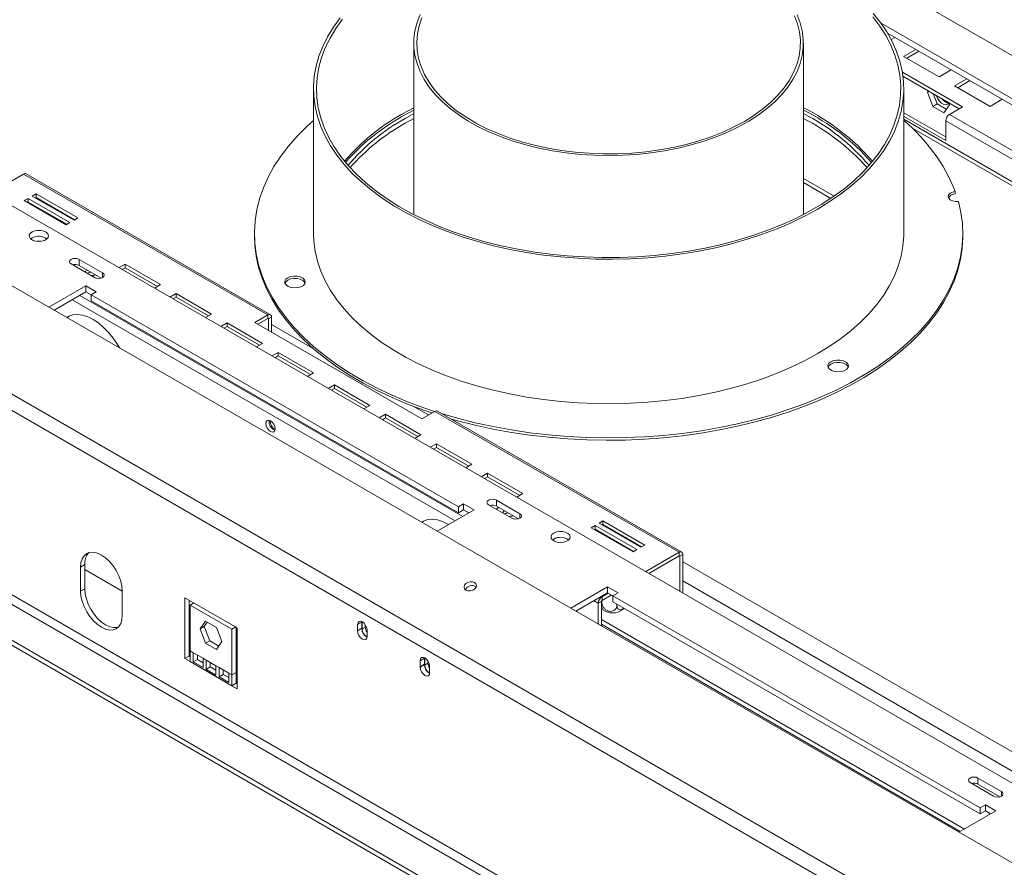
# Model space of a CAD drawing. Units: millimetres. Extents: x 123 to 5341, y 77 to 4137.
# Drawn here: x 4069 to 4486, y 1164 to 1523 of the extents above; entities that cross this region are included whole.
import ezdxf

# ---------------------------------------------------------------- set-up
doc = ezdxf.new("R2010")
doc.units = ezdxf.units.MM
doc.header["$LTSCALE"] = 20

msp = doc.modelspace()

# ---------------------------------------------------------------- linework, layer by layer
at = {"color": 7, "linetype": 'Continuous', "lineweight": 15}
for p, q in [((4928.7849336, 911.8404918), (3345.5374952, 1825.8297832)), ((4900.0431306, 882.4729772), (3311.4923913, 1799.523799)), ((4897.4226602, 877.0166226), (3308.871921, 1794.0674444)), ((3596.0633401, 1715.0514454), (4788.7757033, 1026.5132541)), ((4863.2870804, 814.5939564), (3339.4719669, 1694.2736969)), ((4850.0288282, 806.9401304), (3326.2137148, 1686.6198708)), ((4850.0288282, 804.8987783), (3326.2137148, 1684.5785188)), ((4381.5705857, 1569.781827), (4537.1340775, 1479.9769347)), ((5039.7986106, 1171.425694), (4433.2850572, 1521.5585156)), ((5039.7986106, 1168.8740039), (4436.0160263, 1517.4302706)), ((4437.5767983, 1514.6553585), (4439.1998171, 1515.5923073)), ((4235.4309754, 1513.1548767), (4235.4309754, 1440.5142816)), ((4400.4309754, 1440.5142816), (4400.4309754, 1513.1548767)), ((4448.0386518, 1510.4897566), (4442.8679048, 1507.5047479)), ((4449.3646926, 1509.7242496), (4444.1939455, 1506.7392409)), ((4442.8679048, 1507.5047479), (4457.8939239, 1498.8304117)), ((4457.8939239, 1498.8304117), (4463.0646709, 1501.8154204)), ((4467.7492246, 1486.1505732), (4442.3309052, 1500.8242567)), ((4442.5822945, 1499.1481187), (4466.4231839, 1485.3850662)), ((4469.6327357, 1498.0237574), (4464.4619886, 1495.0387486)), ((4470.9587764, 1497.2582504), (4465.7880293, 1494.2732416)), ((4192.9309754, 1493.7620324), (4192.9309754, 1432.5214715)), ((4442.9309754, 1432.5214715), (4442.9309754, 1493.7620324)), ((4453.3513522, 1492.931274), (4452.9407404, 1492.3470469)), ((4464.4619886, 1495.0387486), (4479.4880077, 1486.3644124)), ((4452.9407404, 1492.3470469), (4453.6520566, 1492.7576811)), ((4452.9407404, 1492.3470469), (4455.2626525, 1486.3625597)), ((4455.3183503, 1491.7957502), (4457.0304195, 1487.3830699)), ((4479.4880077, 1486.3644124), (4484.6587548, 1489.3494212)), ((4235.4309754, 1485.7692224), (4230.4265112, 1483.0367235)), ((4235.4309754, 1484.7485464), (4230.4265112, 1482.0160474)), ((4455.2626525, 1486.3625597), (4457.0304195, 1487.3830699)), ((4455.2626525, 1486.3625597), (4459.9064768, 1483.681737)), ((4457.0304195, 1487.3830699), (4460.9269317, 1485.1336612)), ((4459.9064768, 1483.681737), (4462.228389, 1486.9854015)), ((4462.228389, 1486.9854015), (4461.8177771, 1488.043711)), ((4462.2691471, 1482.9869918), (4467.7492246, 1486.1505732)), ((4235.4309754, 1483.2872862), (4231.7523364, 1481.2506648)), ((4235.4309754, 1481.2459342), (4231.7523364, 1479.2093128)), ((4442.9309754, 1483.6377675), (4460.6781568, 1473.3925377)), ((4442.9309754, 1482.1070023), (4460.6781568, 1471.8617725)), ((5201.0687536, 1043.2767917), (4442.9309754, 1480.9404152)), ((4565.727708, 1423.2616358), (4462.2691471, 1482.9869918)), ((4564.1367177, 1420.5059599), (4460.6781568, 1480.2313158)), ((4460.6781568, 1471.8617725), (4460.6781568, 1480.2313158)), ((4070.1342427, 1457.7038531), (4055.992495, 1449.5399959)), ((4070.1342427, 1457.7038531), (4173.5928037, 1397.9784971)), ((4174.7177122, 1398.0898902), (4071.2591513, 1457.8152462)), ((4400.4309754, 1454.1210905), (4412.0779049, 1447.3974612)), ((4072.0768455, 1447.3661383), (4070.4858552, 1446.4476792)), ((4089.754515, 1437.1610369), (4072.0768455, 1447.3661383)), ((4072.0768455, 1445.8351243), (4072.0768455, 1447.3661383)), ((4075.4356027, 1449.3051076), (4073.8446124, 1448.3866484)), ((4073.8446124, 1448.3866484), (4091.5222819, 1438.181547)), ((4075.4356027, 1447.7740935), (4075.1706531, 1447.6211414)), ((4093.1132722, 1439.1000062), (4075.4356027, 1449.3051076)), ((4075.4356027, 1447.7740935), (4075.4356027, 1449.3051076)), ((4091.7872315, 1438.3344992), (4075.4356027, 1447.7740935)), ((4464.7421105, 1450.2817784), (4464.7421105, 1449.2611024)), ((4070.4858552, 1446.4476792), (4088.1635247, 1436.2425778)), ((4072.0768455, 1445.8351243), (4071.8118959, 1445.6821722)), ((4088.4284743, 1436.3955299), (4072.0768455, 1445.8351243)), ((4091.5222819, 1438.181547), (4093.1132722, 1439.1000062)), ((4088.1635247, 1436.2425778), (4089.754515, 1437.1610369)), ((4073.758165, 1430.609342), (4073.2220466, 1430.2268581)), ((4167.9309754, 1432.5214715), (4167.9309754, 1431.5007955)), ((4467.9309754, 1431.5007955), (4467.9309754, 1432.5214715)), ((4090.3309802, 1419.6119002), (4100.2272535, 1413.8989032)), ((4103.5892323, 1415.8397322), (4093.692959, 1421.5527292)), ((4093.692959, 1419.0010392), (4093.692959, 1421.5527292)), ((4102.9747212, 1413.6427919), (4093.692959, 1419.0010392)), ((4113.1857754, 1419.533075), (4110.578707, 1418.0280464)), ((4113.1857754, 1418.0020609), (4111.9047477, 1417.2625394)), ((4128.2117945, 1410.8587388), (4113.1857754, 1419.533075)), ((4113.1857754, 1418.0020609), (4113.1857754, 1419.533075)), ((4126.8857538, 1410.0932318), (4113.1857754, 1418.0020609)), ((4096.5181645, 1410.3271177), (4080.9026867, 1401.3124942)), ((4100.9375819, 1407.7758423), (4096.5181645, 1410.3271177)), ((4096.5181645, 1407.7754277), (4096.5181645, 1410.3271177)), ((4125.6047261, 1409.3537103), (4128.2117945, 1410.8587388)), ((4096.5181645, 1407.7754277), (4083.1127546, 1400.0366492)), ((4098.7278732, 1406.49979), (4096.5181645, 1407.7754277)), ((4098.7278732, 1406.5002047), (4100.9375819, 1407.7758423)), ((4254.2913651, 1316.6953124), (4098.7278732, 1406.5002047)), ((4098.7278732, 1403.9485146), (4098.7278732, 1406.5002047)), ((4134.7798592, 1407.0670757), (4132.1727909, 1405.5620472)), ((4134.7798592, 1405.5360617), (4133.4988316, 1404.7965402)), ((4149.8058783, 1398.3927395), (4134.7798592, 1407.0670757)), ((4134.7798592, 1405.5360617), (4134.7798592, 1407.0670757)), ((4148.4798376, 1397.6272325), (4134.7798592, 1405.5360617)), ((4254.2913651, 1314.1436223), (4098.7278732, 1403.9485146)), ((4147.19881, 1396.887711), (4149.8058783, 1398.3927395)), ((4173.5928037, 1397.9784971), (4168.1127261, 1394.8149157)), ((4173.5928037, 1396.4474831), (4173.5928037, 1397.9784971)), ((4175.1837939, 1397.0597394), (4173.8579687, 1396.2943568)), ((4175.1837939, 1390.7328751), (4175.1837939, 1397.0597394)), ((4156.373943, 1394.6010765), (4153.7668747, 1393.0960479)), ((4156.373943, 1393.0700624), (4155.0929154, 1392.3305409)), ((4171.3999621, 1385.9267403), (4156.373943, 1394.6010765)), ((4156.373943, 1393.0700624), (4156.373943, 1394.6010765)), ((4170.0739214, 1385.1612333), (4156.373943, 1393.0700624)), ((4168.1127261, 1394.8149157), (4238.8234042, 1353.9945101)), ((4169.4387668, 1394.0494087), (4173.5928037, 1396.4474831)), ((4173.8579687, 1391.4982577), (4173.8579687, 1396.2943568)), ((4168.7928938, 1384.4217118), (4171.3999621, 1385.9267403)), ((4177.9680269, 1382.1350772), (4175.3609585, 1380.6300487)), ((4177.9680269, 1380.6040632), (4176.6869992, 1379.8645417)), ((4192.994046, 1373.460741), (4177.9680269, 1382.1350772)), ((4177.9680269, 1380.6040632), (4177.9680269, 1382.1350772)), ((4191.6680053, 1372.695234), (4177.9680269, 1380.6040632)), ((4190.3869776, 1371.9557125), (4192.994046, 1373.460741)), ((4201.8328807, 1368.3581903), (4199.2258124, 1366.8531618)), ((4216.8588998, 1359.6838541), (4201.8328807, 1368.3581903)), ((4201.8328807, 1366.8271763), (4201.8328807, 1368.3581903)), ((4201.8328807, 1366.8271763), (4200.5518531, 1366.0876548)), ((4215.5328591, 1358.9183471), (4201.8328807, 1366.8271763)), ((4214.2518315, 1358.1788256), (4216.8588998, 1359.6838541)), ((4223.4269646, 1355.8921911), (4220.8198962, 1354.3871626)), ((4238.4529837, 1347.2178549), (4223.4269646, 1355.8921911)), ((4223.4269646, 1354.3611771), (4223.4269646, 1355.8921911)), ((4238.8234042, 1353.9945101), (4244.3034818, 1357.1580915)), ((4244.3034818, 1357.1580915), (4347.7620427, 1297.4327356)), ((4348.8869513, 1297.5441287), (4245.4283904, 1357.2694847)), ((4223.4269646, 1354.3611771), (4222.1459369, 1353.6216555)), ((4237.126943, 1346.4523479), (4223.4269646, 1354.3611771)), ((4235.8459153, 1345.7128264), (4238.4529837, 1347.2178549)), ((4245.0210484, 1343.4261918), (4242.4139801, 1341.9211633)), ((4260.0470675, 1334.7518556), (4245.0210484, 1343.4261918)), ((4245.0210484, 1341.8951778), (4245.0210484, 1343.4261918)), ((4245.0210484, 1341.8951778), (4243.7400208, 1341.1556563)), ((4258.7210268, 1333.9863486), (4245.0210484, 1341.8951778)), ((4257.4399992, 1333.2468271), (4260.0470675, 1334.7518556)), ((4266.6151322, 1330.9601926), (4264.0080639, 1329.455164)), ((4281.6411513, 1322.2858564), (4266.6151322, 1330.9601926)), ((4266.6151322, 1329.4291786), (4266.6151322, 1330.9601926)), ((4266.6151322, 1329.4291786), (4265.3341046, 1328.689657)), ((4280.3151106, 1321.5203494), (4266.6151322, 1329.4291786)), ((4279.034083, 1320.7808279), (4281.6411513, 1322.2858564)), ((4256.5010738, 1317.97095), (4254.2913651, 1316.6953124)), ((4260.9204911, 1315.4196747), (4256.5010738, 1317.97095)), ((4256.5010738, 1315.41926), (4256.5010738, 1317.97095)), ((4280.3659276, 1313.7887182), (4270.4696543, 1319.5017152)), ((4270.4696543, 1316.9500252), (4270.4696543, 1319.5017152)), ((4245.3050133, 1306.4050512), (4260.9204911, 1315.4196747)), ((4254.2913651, 1316.6953124), (4254.2913651, 1314.1436223)), ((4256.5010738, 1315.41926), (4254.2913651, 1314.1436223)), ((4258.7104233, 1314.1438297), (4256.5010738, 1315.41926)), ((4267.1076755, 1317.5608862), (4277.0039488, 1311.8478892)), ((4270.2820258, 1315.7283728), (4271.4339367, 1316.3933568)), ((4279.7514165, 1311.5917779), (4270.4696543, 1316.9500252)), ((4315.5357429, 1310.6982469), (4313.9447526, 1309.7797878)), ((4313.9447526, 1309.7797878), (4331.6224222, 1299.5746864)), ((4333.2134124, 1300.4931456), (4315.5357429, 1310.6982469)), ((4315.5357429, 1309.1672329), (4315.5357429, 1310.6982469)), ((4312.1769857, 1308.7592777), (4310.5859954, 1307.8408186)), ((4310.5859954, 1307.8408186), (4328.2636649, 1297.6357172)), ((4312.1769857, 1307.2282637), (4311.9120361, 1307.0753115)), ((4329.8546552, 1298.5541763), (4312.1769857, 1308.7592777)), ((4312.1769857, 1307.2282637), (4312.1769857, 1308.7592777)), ((4328.5286145, 1297.7886693), (4312.1769857, 1307.2282637)), ((4315.5357429, 1309.1672329), (4315.2707933, 1309.0142808)), ((4331.8873717, 1299.7276385), (4315.5357429, 1309.1672329)), ((4294.7290341, 1303.0455746), (4294.1929157, 1302.6630906)), ((4328.2636649, 1297.6357172), (4329.8546552, 1298.5541763)), ((4331.6224222, 1299.5746864), (4333.2134124, 1300.4931456)), ((4333.620295, 1289.2688784), (4347.7620427, 1297.4327356)), ((4347.7620427, 1295.9017216), (4347.7620427, 1297.4327356)), ((4334.9463357, 1288.5033714), (4347.7620427, 1295.9017216)), ((4348.0272077, 1295.7485953), (4349.353033, 1296.5139779)), ((4348.0272077, 1295.7485953), (4348.0272077, 1280.9519447)), ((4349.353033, 1296.5139779), (4349.353033, 1280.1865621)), ((4096.0762228, 1292.1976781), (4094.3084558, 1291.1771679)), ((4094.3084558, 1280.9704078), (4094.3084558, 1291.1771679)), ((4096.0762228, 1281.9909179), (4096.0762228, 1292.1976781)), ((4111.9861254, 1280.9667585), (4096.0762228, 1290.1513498)), ((4096.0762228, 1281.9909179), (4094.3084558, 1280.9704078)), ((4111.9861254, 1270.7653064), (4111.9861254, 1280.9720665)), ((4317.4890336, 1282.7633502), (4301.8735558, 1273.7487268)), ((4317.4890336, 1280.2116602), (4304.0836237, 1272.4728817)), ((4321.908451, 1280.2120749), (4317.4890336, 1282.7633502)), ((4317.4890336, 1280.2116602), (4317.4890336, 1282.7633502)), ((4319.6987423, 1278.9360225), (4317.4890336, 1280.2116602)), ((4319.6987423, 1278.9364372), (4321.908451, 1280.2120749)), ((4160.5997166, 1265.4419391), (4138.5026296, 1278.1983159)), ((4138.5026296, 1278.1983159), (4138.5026296, 1252.3956262)), ((4140.2703966, 1277.1778058), (4140.2703966, 1253.4161364)), ((4140.7123383, 1275.0693379), (4142.317552, 1275.9960081)), ((4314.8815774, 1276.6140302), (4313.5557522, 1275.8486476)), ((4314.8815774, 1266.2393558), (4314.8815774, 1276.6140302)), ((4315.1076596, 1277.0474032), (4315.1076596, 1275.9173161)), ((4315.1467424, 1278.6043235), (4317.7100332, 1280.0840798)), ((4315.1467424, 1277.0733095), (4319.036074, 1279.3185728)), ((4315.1467424, 1278.6043235), (4315.1467424, 1277.0733095)), ((4475.2622342, 1189.1315449), (4319.6987423, 1278.9364372)), ((4319.6987423, 1276.3847472), (4319.6987423, 1278.9364372)), ((4475.2622342, 1186.5798549), (4319.6987423, 1276.3847472)), ((4140.7123383, 1275.0693379), (4140.7123383, 1255.6764937)), ((4158.3900079, 1264.8642365), (4140.7123383, 1275.0693379)), ((4313.5557522, 1267.0047384), (4313.5557522, 1275.8486476)), ((4321.4700333, 1275.3622026), (4321.4700333, 1274.9774873)), ((4144.9073488, 1264.941506), (4147.229261, 1268.2451706)), ((4146.6751158, 1265.9620162), (4147.976573, 1267.8137565)), ((4147.229261, 1268.2451706), (4151.8730853, 1265.5643478)), ((4213.4117543, 1267.8400482), (4211.6439873, 1266.819538)), ((4213.4228895, 1268.0763016), (4213.4117543, 1267.8400482)), ((4213.4117543, 1267.8400482), (4213.4117543, 1265.2883581)), ((4213.5977113, 1267.9878423), (4213.5443368, 1267.5083409)), ((4468.6310249, 1180.2008786), (4314.8815774, 1268.9585454)), ((4140.7123383, 1264.3834688), (4140.2703966, 1264.6385963)), ((4144.9073488, 1264.941506), (4146.6751158, 1265.9620162)), ((4147.229261, 1258.9570188), (4144.9073488, 1264.941506)), ((4148.9970279, 1259.977529), (4146.6751158, 1265.9620162)), ((4151.8730853, 1265.5643478), (4154.1949974, 1259.5798606)), ((4158.3900079, 1264.8642365), (4159.9952216, 1265.7909067)), ((4158.3900079, 1245.4713923), (4158.3900079, 1264.8642365)), ((4160.1577748, 1246.4919024), (4160.1577748, 1265.6970667)), ((4160.5997166, 1239.6392495), (4160.5997166, 1265.4419391)), ((4211.6439873, 1266.819538), (4211.6439873, 1264.267848)), ((4213.4117543, 1265.2883581), (4211.6439873, 1264.267848)), ((4213.4148257, 1265.1590005), (4211.6470587, 1264.1384904)), ((4213.5443368, 1267.5083409), (4213.5443368, 1264.9566509)), ((4214.870162, 1265.7220335), (4213.5443368, 1264.9566509)), ((4214.870162, 1266.7549171), (4214.870162, 1265.7220335)), ((4215.621463, 1261.9717002), (4215.621463, 1264.5233902)), ((4314.8815774, 1266.9175251), (4466.863258, 1179.1803684)), ((4147.229261, 1258.9570188), (4148.9970279, 1259.977529)), ((4152.8935401, 1257.7281203), (4148.9970279, 1259.977529)), ((4154.1949974, 1259.5798606), (4151.8730853, 1256.2761961)), ((4142.0381636, 1254.9111111), (4140.7123383, 1255.6764937)), ((4140.7123383, 1255.6764937), (4140.7123383, 1251.1199886)), ((4151.8730853, 1256.2761961), (4147.229261, 1258.9570188)), ((4140.2703966, 1253.4161364), (4138.5026296, 1252.3956262)), ((4138.5026296, 1252.3956262), (4140.7123383, 1251.1199886)), ((4140.2703966, 1253.4161364), (4140.7123383, 1253.1610088)), ((4158.3900079, 1240.9148872), (4140.7123383, 1251.1199886)), ((4146.1629531, 1252.5299207), (4142.0381636, 1254.9111111)), ((4142.0381636, 1254.9111111), (4142.0381636, 1250.9670116)), ((4143.8059305, 1251.9875217), (4142.0381636, 1250.9670116)), ((4142.0381636, 1250.9670116), (4146.1629531, 1248.5858212)), ((4143.8059305, 1253.8906009), (4143.8059305, 1251.9875217)), ((4143.8059305, 1251.9875217), (4146.1629531, 1250.6268415)), ((4147.4887783, 1251.7645381), (4146.1629531, 1252.5299207)), ((4146.1629531, 1248.5858212), (4146.1629531, 1252.5299207)), ((4151.6135679, 1249.3833478), (4147.4887783, 1251.7645381)), ((4147.4887783, 1251.7645381), (4147.4887783, 1247.8204386)), ((4160.5997166, 1252.9027297), (4160.1577748, 1253.1578572)), ((4239.9282586, 1252.5323961), (4238.1604916, 1251.5118859)), ((4238.1604916, 1251.5118859), (4238.1604916, 1248.9601959)), ((4239.9393938, 1252.7686495), (4239.9282586, 1252.5323961)), ((4239.9282586, 1252.5323961), (4239.9282586, 1249.980706)), ((4240.1142156, 1252.6801902), (4240.0608411, 1252.2006888)), ((4240.0608411, 1252.2006888), (4240.0608411, 1249.6489988)), ((4241.3866663, 1251.447265), (4241.3866663, 1250.4143814)), ((4149.2565453, 1248.8409488), (4147.4887783, 1247.8204386)), ((4147.4887783, 1247.8204386), (4151.6135679, 1245.4392483)), ((4149.2565453, 1250.744028), (4149.2565453, 1248.8409488)), ((4149.2565453, 1248.8409488), (4151.6135679, 1247.4802686)), ((4152.9393931, 1248.6179652), (4151.6135679, 1249.3833478)), ((4151.6135679, 1245.4392483), (4151.6135679, 1249.3833478)), ((4157.0641827, 1246.2367749), (4152.9393931, 1248.6179652)), ((4152.9393931, 1248.6179652), (4152.9393931, 1244.6738657)), ((4154.7071601, 1247.5974551), (4154.7071601, 1245.6943758)), ((4239.9282586, 1249.980706), (4238.1604916, 1248.9601959)), ((4239.93133, 1249.8513484), (4238.163563, 1248.8308383)), ((4241.3866663, 1250.4143814), (4240.0608411, 1249.6489988)), ((4242.1379673, 1246.6640481), (4242.1379673, 1249.2157381)), ((4154.7071601, 1245.6943758), (4152.9393931, 1244.6738657)), ((4152.9393931, 1244.6738657), (4157.0641827, 1242.2926754)), ((4154.7071601, 1245.6943758), (4157.0641827, 1244.3336957)), ((4158.3900079, 1245.4713923), (4157.0641827, 1246.2367749)), ((4157.0641827, 1242.2926754), (4157.0641827, 1246.2367749)), ((4160.1577748, 1246.4919024), (4158.3900079, 1245.4713923)), ((4158.3900079, 1240.9148872), (4158.3900079, 1245.4713923)), ((4160.1577748, 1241.9353973), (4160.1577748, 1246.4919024)), ((4160.1577748, 1241.9353973), (4158.3900079, 1240.9148872)), ((4158.3900079, 1240.9148872), (4160.5997166, 1239.6392495)), ((4160.1577748, 1241.9353973), (4160.5997166, 1241.6802698)), ((4484.2555792, 1196.0857278), (4474.3593058, 1201.7987248)), ((4474.3593058, 1199.2470348), (4474.3593058, 1201.7987248)), ((4470.997327, 1199.8578957), (4480.8936004, 1194.1448987)), ((4483.6410681, 1193.8887875), (4474.3593058, 1199.2470348)), ((4477.4719429, 1190.4071826), (4475.2622342, 1189.1315449)), ((4475.2622342, 1189.1315449), (4475.2622342, 1186.5798549)), ((4481.8913603, 1187.8559072), (4477.4719429, 1190.4071826)), ((4477.4719429, 1187.8554925), (4477.4719429, 1190.4071826)), ((4466.2758825, 1178.8412838), (4481.8913603, 1187.8559072)), ((4477.4719429, 1187.8554925), (4475.2622342, 1186.5798549)), ((4479.6812924, 1186.5800622), (4477.4719429, 1187.8554925))]:
    msp.add_line(p, q, dxfattribs=at)
at = {"color": 8, "linetype": 'Continuous', "lineweight": 15}
for p, q in [((4848.703003, 827.0955374), (3355.5586462, 1689.0694269)), ((4459.5745099, 1489.0266302), (4461.7818038, 1487.7523865)), ((5199.6044558, 1042.4314706), (4446.333736, 1477.2854011)), ((4413.4142382, 1448.3173181), (4400.4309754, 1455.8123963)), ((4103.5892323, 1413.8989032), (4103.5892323, 1415.8397322)), ((4093.9548737, 1406.2956714), (4256.1471325, 1312.6640734)), ((4090.7726346, 1404.4586038), (4252.9648933, 1310.8270058)), ((4173.5927606, 1396.4474582), (4173.8579687, 1396.2943568)), ((4192.5370907, 1383.9792029), (4175.1837939, 1393.9970479)), ((4241.6505671, 1355.6265965), (4235.6122431, 1359.1124467)), ((4280.3659276, 1311.8478892), (4280.3659276, 1313.7887182)), ((4347.7619996, 1295.9016967), (4348.0272077, 1295.7485953)), ((4680.0125772, 1102.5655946), (4349.353033, 1293.4512864)), ((4672.9409348, 1098.4832223), (4349.353033, 1285.2865417)), ((4311.7435037, 1276.8948363), (4313.5557522, 1275.8486476)), ((4314.9257428, 1278.7319039), (4315.1467424, 1278.6043235)), ((4213.9595883, 1267.7480605), (4213.5443368, 1267.5083409)), ((4240.4760926, 1252.4404084), (4240.0608411, 1252.2006888)), ((4484.2555792, 1194.1448987), (4484.2555792, 1196.0857278))]:
    msp.add_line(p, q, dxfattribs=at)
at = {"color": 7, "linetype": 'Continuous', "lineweight": 15, "flags": 128}
for points in [[(4204.2970333, 1523.8271809), (4201.4113526, 1519.8882242), (4198.9349513, 1515.8574982), (4196.876528, 1511.7491611), (4195.2433128, 1507.5776436), (4194.0410424, 1503.3575982), (4193.27394, 1499.1038481), (4192.9447, 1494.8313346), (4193.0544788, 1490.5550652), (4193.6028909, 1486.2900603), (4194.5880099, 1482.051301), (4196.0063755, 1477.8536761), (4197.8530058, 1473.7119299), (4200.1214143, 1469.6406104), (4202.8036332, 1465.6540183), (4205.8902411, 1461.7661566), (4209.3703961, 1457.9906816), (4213.2318742, 1454.3408547), (4217.4611116, 1450.8294962), (4222.0432531, 1447.4689398), (4226.9622038, 1444.2709896), (4232.2006855, 1441.2468784), (4237.7402981, 1438.4072286), (4243.5615833, 1435.7620147), (4249.6440937, 1433.3205278), (4255.9664643, 1431.091344), (4262.5064875, 1429.0822933), (4269.2411912, 1427.3004325), (4276.1469195, 1425.7520205), (4283.1994159, 1424.4424961), (4290.3739082, 1423.3764591), (4297.6451956, 1422.5576541), (4304.9877376, 1421.988957), (4312.3757432, 1421.6723654), (4319.7832617, 1421.6089915), (4327.1842741, 1421.7990577), (4334.5527838, 1422.2418965), (4341.8629089, 1422.9359524), (4349.0889722, 1423.8787875), (4356.2055918, 1425.06709), (4363.1877705, 1426.496686), (4370.0109831, 1428.162554), (4376.6512627, 1430.0588425), (4383.0852852, 1432.1788909), (4389.2904507, 1434.5152522), (4395.2449635, 1437.0597201), (4400.9279082, 1439.8033568), (4406.319323, 1442.7365254), (4411.4002706, 1445.848923), (4416.1529038, 1449.1296171), (4420.560529, 1452.5670842), (4424.6076641, 1456.14925), (4428.2800934, 1459.8635321), (4431.5649175, 1463.6968839), (4434.4505982, 1467.6358407), (4436.9269994, 1471.6665667), (4438.9854228, 1475.7749037), (4440.618638, 1479.9464213), (4441.8209083, 1484.1664667), (4442.5880107, 1488.4202168), (4442.9172508, 1492.6927303), (4442.8074719, 1496.9689997), (4442.2590599, 1501.2340045), (4441.2739409, 1505.4727638), (4439.8555752, 1509.6703887), (4438.008945, 1513.8121349), (4435.7405364, 1517.8834544), (4433.0583175, 1521.8700466), (4429.9717097, 1525.7579083)], [(4205.259379, 1523.306385), (4202.4003976, 1519.3636074), (4199.9549857, 1515.3291827), (4197.9318972, 1511.2175533), (4196.3383743, 1507.0434376), (4195.1801214, 1502.821778), (4194.4612846, 1498.5676868), (4194.1844373, 1494.2963926), (4194.3505704, 1490.0231855), (4194.9590894, 1485.7633625), (4196.0078158, 1481.5321727), (4197.4929954, 1477.3447627), (4199.4093118, 1473.2161222), (4201.749905, 1469.1610307), (4204.5063962, 1465.1940044), (4207.668918, 1461.3292442), (4211.2261494, 1457.580585), (4215.1653563, 1453.961446), (4219.4724375, 1450.4847828), (4224.1319746, 1447.1630409), (4229.1272879, 1444.0081113), (4234.4404953, 1441.0312878), (4240.052577, 1438.2432267), (4245.9434431, 1435.6539085), (4252.0920059, 1433.2726023), (4258.4762551, 1431.1078326), (4265.0733368, 1429.1673486), (4271.8596351, 1427.4580969), (4278.8108569, 1425.986196), (4285.9021185, 1424.756915), (4293.1080352, 1423.7746545), (4300.4028115, 1423.0429306), (4307.7603341, 1422.5643627), (4315.1542649, 1422.340664), (4322.5581357, 1422.3726353), (4329.9454424, 1422.660162), (4337.2897404, 1423.2022151), (4344.5647391, 1423.9968539), (4351.7443958, 1425.041234), (4358.8030093, 1426.3316167), (4365.7153115, 1427.8633828), (4372.4565581, 1429.631049), (4379.0026174, 1431.6282874), (4385.330056, 1433.8479485), (4391.4162233, 1436.2820865), (4397.2393326, 1438.9219878), (4402.7785385, 1441.7582022), (4408.0140122, 1444.7805768), (4412.927012, 1447.9782923), (4417.4999506, 1451.3399018), (4421.7164582, 1454.8533714), (4425.5614406, 1458.506124), (4429.0211339, 1462.2850835), (4432.0831533, 1466.1767224), (4434.7365375, 1470.1671095), (4436.9717881, 1474.2419603), (4438.7809035, 1478.3866879), (4440.1574075, 1482.5864552), (4441.0963726, 1486.8262283), (4441.5944376, 1491.0908297), (4441.6498194, 1495.3649933), (4441.26232, 1499.6334187), (4440.4333263, 1503.8808261), (4439.1658059, 1508.0920108), (4437.4642964, 1512.2518979), (4435.3348886, 1516.3455961), (4432.7852052, 1520.358451), (4429.8243735, 1524.2760977)], [(4238.1265031, 1525.2296631), (4236.8125989, 1521.8345465), (4235.9314963, 1518.3931202), (4235.4878964, 1514.9237455), (4235.484166, 1511.4449332), (4235.920325, 1507.9752442), (4236.7940463, 1504.5331907), (4238.1006682, 1501.1371377), (4239.8332194, 1497.8052045), (4241.9824559, 1494.5551684), (4244.5369106, 1491.4043699), (4247.4829544, 1488.3696197), (4250.8048688, 1485.4671095), (4254.4849301, 1482.7123256), (4258.5035035, 1480.1199659), (4262.8391482, 1477.7038617), (4267.4687316, 1475.476904), (4272.3675529, 1473.4509746), (4277.5094747, 1471.6368827), (4282.8670628, 1470.0443073), (4288.411732, 1468.6817454), (4294.1138992, 1467.5564669), (4299.9431407, 1466.6744756), (4305.8683551, 1466.0404774), (4311.8579289, 1465.6578549), (4317.8799049, 1465.5286496), (4323.9021535, 1465.6535508), (4329.8925432, 1466.0318921), (4335.8191128, 1466.6616549), (4341.6502414, 1467.5394792), (4347.3548175, 1468.6606814), (4352.9024047, 1470.0192793), (4358.2634041, 1471.6080244), (4363.4092126, 1473.4184398), (4368.3123751, 1475.4408664), (4372.9467309, 1477.6645135), (4377.2875539, 1480.077517), (4381.3116839, 1482.6670026), (4384.9976503, 1485.4191542), (4388.3257871, 1488.3192878), (4391.278337, 1491.3519301), (4393.8395471, 1494.5009005), (4395.9957521, 1497.749398), (4397.7354477, 1501.0800903), (4399.0493519, 1504.4752069), (4399.9304545, 1507.9166332), (4400.3740544, 1511.3860079), (4400.3777848, 1514.8648202), (4399.9416258, 1518.3345093), (4399.0679044, 1521.7765627), (4397.7612825, 1525.1726158)], [(4238.8306706, 1523.8729236), (4237.675518, 1520.4712796), (4236.9586929, 1517.0296761), (4236.6841104, 1513.5669097), (4236.85327, 1510.1018929), (4237.4652479, 1506.6535505), (4238.5167018, 1503.2407161), (4240.0018889, 1499.8820294), (4241.9126976, 1496.5958343), (4244.2386918, 1493.400079), (4246.9671677, 1490.3122176), (4250.0832233, 1487.3491149), (4253.5698398, 1484.5269542), (4257.4079745, 1481.8611494), (4261.5766649, 1479.36626), (4266.0531429, 1477.0559124), (4270.8129597, 1474.9427248), (4275.8301187, 1473.0382387), (4281.077218, 1471.3528557), (4286.5255998, 1469.8957809), (4292.1455068, 1468.6749723), (4297.9062452, 1467.6970975), (4303.7763516, 1466.9674974), (4309.7237657, 1466.4901566), (4315.7160048, 1466.2676824), (4321.7203412, 1466.3012898), (4327.7039814, 1466.5907953), (4333.6342449, 1467.1346176), (4339.4787425, 1467.9297866), (4345.2055538, 1468.9719593), (4350.7834007, 1470.2554439), (4356.1818191, 1471.7732302), (4361.3713246, 1473.5170288), (4366.323574, 1475.4773155), (4371.0115198, 1477.643384), (4375.4095581, 1480.003404), (4379.4936683, 1482.5444858), (4383.2415444, 1485.252751), (4386.6327169, 1488.1134079), (4389.6486642, 1491.1108326), (4392.2729144, 1494.2286543), (4394.4911347, 1497.4498444), (4396.29121, 1500.7568099), (4397.6633089, 1504.1314894), (4398.5999373, 1507.5554515), (4399.0959799, 1511.0099957), (4399.1487274, 1514.4762545), (4398.7578917, 1517.9352964), (4397.9256074, 1521.3682294), (4396.6564202, 1524.7563038)], [(4461.9351389, 1487.7437102), (4461.5528872, 1487.2841275), (4460.7886423, 1486.984793), (4459.8511571, 1487.1319672), (4458.8535062, 1487.7078988), (4457.916021, 1488.643122), (4457.151776, 1489.8248349), (4456.6809597, 1491.0091325)], [(4192.9309754, 1480.38764), (4190.0645121, 1477.7941082), (4186.0037187, 1473.7286508), (4182.3304081, 1469.542164), (4179.0553691, 1465.2469439), (4176.1882209, 1460.8556061), (4173.7373845, 1456.3810483), (4171.7100583, 1451.8364126), (4170.1121967, 1447.2350471), (4168.9484928, 1442.5904664), (4168.2223645, 1437.9163122), (4167.9359445, 1433.2263128), (4168.0900741, 1428.5342432), (4168.6843005, 1423.8538845), (4169.7168785, 1419.1989833), (4171.1847752, 1414.5832116), (4173.0836794, 1410.0201261), (4175.4080137, 1405.5231293), (4178.1509515, 1401.1054291), (4181.3044363, 1396.7800008), (4184.8592061, 1392.5595486), (4188.8048203, 1388.4564683), (4193.1296902, 1384.4828111), (4197.8211132, 1380.6502479), (4202.8653102, 1376.9700355), (4208.2474659, 1373.4529828), (4213.9517725, 1370.1094198), (4219.9614757, 1366.949167), (4226.2589246, 1363.9815062), (4232.825623, 1361.2151537), (4239.6422838, 1358.6582346), (4244.2144253, 1357.1066803)], [(4464.7421105, 1450.2817784), (4463.5361502, 1450.0139856), (4462.559222, 1449.5257976), (4461.9273087, 1448.8751732), (4461.7154321, 1448.1393557), (4461.9487467, 1447.4057027), (4462.5995529, 1446.7613147), (4463.5905858, 1446.2826949), (4464.8041881, 1446.0266657), (4466.0962788, 1446.0236235)], [(4247.5228373, 1356.0603862), (4253.9447327, 1354.202099), (4261.3885131, 1352.3159706), (4268.9983641, 1350.6654133), (4276.7519348, 1349.2552749), (4284.6264522, 1348.0896973), (4292.5987881, 1347.1721037), (4300.6455271, 1346.5051893), (4308.743035, 1346.0909128), (4316.8675288, 1345.930491), (4324.995146, 1346.024395), (4333.1020151, 1346.3723492), (4341.1643254, 1346.9733314), (4349.1583972, 1347.8255766), (4357.0607511, 1348.9265816), (4364.8481772, 1350.2731127), (4372.497803, 1351.861215), (4379.9871609, 1353.6862241), (4387.2942539, 1355.7427797), (4394.3976204, 1358.0248415), (4401.2763972, 1360.525707), (4407.9103807, 1363.2380309), (4414.2800861, 1366.1538467), (4420.3668051, 1369.2645905), (4426.1526604, 1372.5611258), (4431.6206584, 1376.0337702), (4436.7547391, 1379.6723243), (4441.5398233, 1383.4661014), (4445.9618565, 1387.4039587), (4450.007851, 1391.4743304), (4453.6659233, 1395.6652614), (4456.9253292, 1399.9644426), (4459.7764956, 1404.3592468), (4462.2110483, 1408.8367662), (4464.2218369, 1413.3838498), (4465.8029554, 1417.9871423), (4466.9497599, 1422.6331236), (4467.6588823, 1427.3081479), (4467.9282396, 1431.9984842), (4467.7570408, 1436.6903566), (4467.1457888, 1441.3699845), (4466.0962788, 1446.0236235)], [(4073.758165, 1433.1610321), (4072.9810729, 1432.5327207), (4072.5994839, 1431.7927909), (4072.6547491, 1431.0214256), (4073.1408796, 1430.3022142), (4074.0051956, 1429.7130944), (4075.1540352, 1429.3179065), (4076.4629036, 1429.1594752), (4077.7899647, 1429.2549689), (4078.9914109, 1429.5940396), (4079.9370467, 1430.1399435), (4080.5243979, 1430.8335236), (4080.6898159, 1431.5996197), (4080.4153751, 1432.3552134), (4079.7308153, 1433.0184243), (4078.7103193, 1433.5173833), (4077.4644736, 1433.7980205), (4076.128285, 1433.8299244), (4074.8465502, 1433.6096378), (4073.758165, 1433.1610321)], [(4167.9309754, 1431.5007955), (4168.0900741, 1427.5135672), (4168.6843005, 1422.8332085), (4169.7168785, 1418.1783073), (4171.1847752, 1413.5625355), (4173.0836794, 1408.9994501), (4175.4080137, 1404.5024533), (4178.1509515, 1400.0847531), (4181.3044363, 1395.7593248), (4184.8592061, 1391.5388726), (4188.8048203, 1387.4357923), (4193.1296902, 1383.4621351), (4197.8211132, 1379.6295719), (4202.8653102, 1375.9493594), (4208.2474659, 1372.4323068), (4213.9517725, 1369.0887438), (4219.9614757, 1365.928491), (4226.2589246, 1362.9608301), (4232.825623, 1360.1944777), (4239.6422838, 1357.6375586), (4243.0882751, 1356.4565676)], [(4192.9309754, 1432.5214715), (4193.0544788, 1429.3145043), (4193.6028909, 1425.0494994), (4194.5880099, 1420.8107402), (4196.0063755, 1416.6131153), (4197.8530058, 1412.471369), (4200.1214143, 1408.4000495), (4202.8036332, 1404.4134574), (4205.8902411, 1400.5255957), (4209.3703961, 1396.7501207), (4213.2318742, 1393.1002939), (4217.4611116, 1389.5889353), (4222.0432531, 1386.2283789), (4226.9622038, 1383.0304287), (4232.2006855, 1380.0063175), (4237.7402981, 1377.1666678), (4243.5615833, 1374.5214538), (4249.6440937, 1372.079967), (4255.9664643, 1369.8507831), (4262.5064875, 1367.8417324), (4269.2411912, 1366.0598716), (4276.1469195, 1364.5114596), (4283.1994159, 1363.2019352), (4290.3739082, 1362.1358982), (4297.6451956, 1361.3170932), (4304.9877376, 1360.7483961), (4312.3757432, 1360.4318045), (4319.7832617, 1360.3684306), (4327.1842741, 1360.5584968), (4334.5527838, 1361.0013356), (4341.8629089, 1361.6953915), (4349.0889722, 1362.6382266), (4356.2055918, 1363.8265291), (4363.1877705, 1365.2561251), (4370.0109831, 1366.9219931), (4376.6512627, 1368.8182816), (4383.0852852, 1370.93833), (4389.2904507, 1373.2746913), (4395.2449635, 1375.8191592), (4400.9279082, 1378.562796), (4406.319323, 1381.4959646), (4411.4002706, 1384.6083621), (4416.1529038, 1387.8890562), (4420.560529, 1391.3265233), (4424.6076641, 1394.9086891), (4428.2800934, 1398.6229712), (4431.5649175, 1402.4563231), (4434.4505982, 1406.3952798), (4436.9269994, 1410.4260058), (4438.9854228, 1414.5343429), (4440.618638, 1418.7058604), (4441.8209083, 1422.9259058), (4442.5880107, 1427.1796559), (4442.9172508, 1431.4521694), (4442.9309754, 1432.5214715)], [(4251.1624184, 1353.9593007), (4253.9447327, 1353.181423), (4261.3885131, 1351.2952946), (4268.9983641, 1349.6447373), (4276.7519348, 1348.2345989), (4284.6264522, 1347.0690213), (4292.5987881, 1346.1514277), (4300.6455271, 1345.4845133), (4308.743035, 1345.0702368), (4316.8675288, 1344.909815), (4324.995146, 1345.003719), (4333.1020151, 1345.3516732), (4341.1643254, 1345.9526554), (4349.1583972, 1346.8049006), (4357.0607511, 1347.9059056), (4364.8481772, 1349.2524367), (4372.497803, 1350.840539), (4379.9871609, 1352.665548), (4387.2942539, 1354.7221037), (4394.3976204, 1357.0041655), (4401.2763972, 1359.505031), (4407.9103807, 1362.2173549), (4414.2800861, 1365.1331707), (4420.3668051, 1368.2439145), (4426.1526604, 1371.5404498), (4431.6206584, 1375.0130942), (4436.7547391, 1378.6516483), (4441.5398233, 1382.4454254), (4445.9618565, 1386.3832827), (4450.007851, 1390.4536544), (4453.6659233, 1394.6445854), (4456.9253292, 1398.9437666), (4459.7764956, 1403.3385708), (4462.2110483, 1407.8160902), (4464.2218369, 1412.3631738), (4465.8029554, 1416.9664663), (4466.9497599, 1421.6124476), (4467.6588823, 1426.2874719), (4467.9282396, 1430.9778082), (4467.9309754, 1431.5007955)], [(4075.7275436, 1429.216173), (4076.4306455, 1429.2625277), (4077.534029, 1429.216173)], [(4093.692959, 1421.5527292), (4092.9217145, 1421.8502224), (4092.0119696, 1421.9546881), (4091.1022247, 1421.8502224), (4090.3309802, 1421.5527292), (4089.8156511, 1421.1074993), (4089.6346916, 1420.5823147), (4089.8156511, 1420.0571301), (4090.3309802, 1419.6119002)], [(4100.2272535, 1413.8989032), (4100.998498, 1413.60141), (4101.9082429, 1413.4969443), (4102.8179878, 1413.60141), (4103.5892323, 1413.8989032), (4104.1045614, 1414.3441331), (4104.2855209, 1414.8693177), (4104.1045614, 1415.3945023), (4103.5892323, 1415.8397322)], [(4182.0225821, 1413.7630693), (4181.1857137, 1413.0864263), (4180.7747717, 1412.2895788), (4180.8342881, 1411.4588778), (4181.3578132, 1410.6843424), (4182.2886151, 1410.0499057), (4183.5258269, 1409.6243187), (4184.9353775, 1409.4537003), (4186.3645202, 1409.5565398), (4187.6583853, 1409.9216928), (4188.6767624, 1410.5095893), (4189.3092945, 1411.2565218), (4189.487437, 1412.0815483), (4189.1918853, 1412.8952646), (4188.4546671, 1413.6094917), (4187.3556714, 1414.1468322), (4186.0139914, 1414.4490568), (4184.575019, 1414.4834149), (4183.1946892, 1414.2461831), (4182.0225821, 1413.7630693)], [(4182.0225821, 1412.7423933), (4181.1857137, 1412.0657503), (4180.8314198, 1411.4668386)], [(4189.4009287, 1411.4668386), (4189.1918853, 1411.8745885), (4188.4546671, 1412.5888157), (4187.3556714, 1413.1261562), (4186.0139914, 1413.4283808), (4184.575019, 1413.4627389), (4183.1946892, 1413.2255071), (4182.0225821, 1412.7423933)], [(4110.7548773, 1384.0791915), (4109.9270046, 1385.502664), (4108.1497925, 1388.1464971), (4106.1850146, 1390.5774956), (4104.0758335, 1392.7422547), (4101.8685844, 1394.5932183), (4099.6117567, 1396.089724), (4097.354929, 1397.1988961), (4095.1476798, 1397.8963681), (4093.0384988, 1398.1668176), (4091.0737208, 1398.0043035), (4089.2965088, 1397.4123957), (4088.4686361, 1396.9447646)], [(4089.499454, 1397.5061598), (4089.0717302, 1397.1694801), (4088.6866189, 1396.8189258)], [(4412.0645656, 1378.1793066), (4411.2276972, 1377.5026636), (4410.8167553, 1376.7058161), (4410.8762716, 1375.8751151), (4411.3997967, 1375.1005797), (4412.3305986, 1374.466143), (4413.5678104, 1374.040556), (4414.977361, 1373.8699376), (4416.4065038, 1373.9727771), (4417.7003689, 1374.3379301), (4418.7187459, 1374.9258266), (4419.351278, 1375.6727591), (4419.5294205, 1376.4977856), (4419.2338688, 1377.3115018), (4418.4966506, 1378.025729), (4417.3976549, 1378.5630695), (4416.0559749, 1378.8652941), (4414.6170025, 1378.8996522), (4413.2366727, 1378.6624204), (4412.0645656, 1378.1793066)], [(4412.0645656, 1377.1586306), (4411.2276972, 1376.4819876), (4410.8734033, 1375.8830758)], [(4419.4429123, 1375.8830758), (4419.2338688, 1376.2908258), (4418.4966506, 1377.005053), (4417.3976549, 1377.5423935), (4416.0559749, 1377.8446181), (4414.6170025, 1377.8789762), (4413.2366727, 1377.6417444), (4412.0645656, 1377.1586306)], [(4174.7418522, 1353.1263135), (4173.9977075, 1353.3849715), (4173.3668522, 1353.2623961), (4172.9453281, 1352.7772483), (4172.7973085, 1352.0033874), (4172.9453281, 1351.0586267), (4173.3668522, 1350.0867976), (4173.9977075, 1349.2358521), (4174.7418522, 1348.635339), (4175.4859968, 1348.376681), (4176.1168522, 1348.4992564), (4176.5383763, 1348.9844042), (4176.6863958, 1349.7582651), (4176.5383763, 1350.7030257), (4176.1168522, 1351.6748549), (4175.4859968, 1352.5258004), (4174.7418522, 1353.1263135)], [(4270.4696543, 1319.5017152), (4269.6984098, 1319.7992084), (4268.7886649, 1319.9036741), (4267.87892, 1319.7992084), (4267.1076755, 1319.5017152), (4266.5923464, 1319.0564853), (4266.4113869, 1318.5313007), (4266.5923464, 1318.0061162), (4267.1076755, 1317.5608862)], [(4277.0039488, 1311.8478892), (4277.7751933, 1311.550396), (4278.6849382, 1311.4459303), (4279.5946831, 1311.550396), (4280.3659276, 1311.8478892), (4280.8812567, 1312.2931192), (4281.0622162, 1312.8183037), (4280.8812567, 1313.3434883), (4280.3659276, 1313.7887182)], [(4250.1337613, 1309.1926281), (4249.8719477, 1309.3463621), (4247.61512, 1310.4555343), (4245.4078708, 1311.1530062), (4243.2986898, 1311.4234558), (4241.3339118, 1311.2609416), (4239.5566998, 1310.6690338), (4238.7288271, 1310.2014027)], [(4239.759645, 1310.7627979), (4239.3319212, 1310.4261183), (4238.9468099, 1310.0755639)], [(4294.7290341, 1305.5972646), (4293.9519421, 1304.9689532), (4293.5703531, 1304.2290234), (4293.6256182, 1303.4576582), (4294.1117487, 1302.7384468), (4294.9760648, 1302.149327), (4296.1249043, 1301.754139), (4297.4337727, 1301.5957077), (4298.7608338, 1301.6912015), (4299.96228, 1302.0302721), (4300.9079158, 1302.5761761), (4301.4952671, 1303.2697562), (4301.6606851, 1304.0358522), (4301.3862442, 1304.7914459), (4300.7016844, 1305.4546568), (4299.6811884, 1305.9536159), (4298.4353427, 1306.234253), (4297.0991541, 1306.2661569), (4295.8174193, 1306.0458703), (4294.7290341, 1305.5972646)], [(4296.6984128, 1301.6524055), (4297.8017962, 1301.6987602), (4298.5048981, 1301.6524055)], [(4111.9861254, 1280.9720665), (4111.8162896, 1283.0613507), (4111.3133091, 1285.2664331), (4110.4965131, 1287.5025735), (4109.3972906, 1289.6838383), (4108.0578841, 1291.7264029), (4106.5297662, 1293.5517724), (4104.8716617, 1295.0897991), (4103.1472906, 1296.2813774), (4101.4229195, 1297.0807156), (4099.764815, 1297.4570956), (4098.2366971, 1297.3960534), (4096.8972906, 1296.8999347), (4095.7980681, 1295.9878052), (4094.9812721, 1294.6947174), (4094.4782916, 1293.070364), (4094.3084558, 1291.1771679)], [(4257.4921956, 1281.4333682), (4258.3591543, 1281.1374422), (4259.3735794, 1281.1343607), (4260.3810337, 1281.4245929), (4261.2281417, 1281.9639535), (4261.7859386, 1282.6703298), (4261.969505, 1283.4361824), (4261.7508946, 1284.1449172), (4261.1633888, 1284.6886357), (4260.2964301, 1284.9845617), (4259.282005, 1284.9876431), (4258.2745506, 1284.697411), (4257.4274427, 1284.1580503), (4256.8696458, 1283.451674), (4256.6860794, 1282.6858214), (4256.9046898, 1281.9770867), (4257.4921956, 1281.4333682)], [(4094.3084558, 1280.9704078), (4094.4782916, 1278.8811236), (4094.9812721, 1276.6760412), (4095.7980681, 1274.4399008), (4096.8972906, 1272.258636), (4098.2366971, 1270.2160715), (4099.764815, 1268.3907019), (4101.4229195, 1266.8526752), (4103.1472906, 1265.6610969), (4104.8716617, 1264.8617587), (4106.5297662, 1264.4853787), (4108.0578841, 1264.5464209), (4109.3972906, 1265.0425396), (4110.4965131, 1265.9546691), (4111.3133091, 1267.2477569), (4111.8162896, 1268.8721103), (4111.9861254, 1270.7653064)], [(4096.0762228, 1281.9909179), (4096.2460585, 1279.9016337), (4096.749039, 1277.6965514), (4097.565835, 1275.460411), (4098.6650575, 1273.2791461), (4100.0044641, 1271.2365816), (4101.5325819, 1269.411212), (4103.1906864, 1267.8731854), (4104.9150575, 1266.6816071), (4106.6394287, 1265.8822688), (4108.2975332, 1265.5058888), (4109.825651, 1265.566931), (4110.2178658, 1265.6612865)], [(4215.621463, 1264.5233902), (4215.4700793, 1265.4896227), (4215.0389752, 1266.4835389), (4214.3937822, 1267.353824), (4213.6327252, 1267.9679852), (4212.8716681, 1268.2325218), (4212.2264752, 1268.1071606), (4211.795371, 1267.6109867), (4211.6439873, 1266.819538)], [(4211.6470587, 1264.1384904), (4211.7652495, 1263.1530233), (4212.1879406, 1262.1205283), (4212.8462105, 1261.2093584), (4213.6327252, 1260.5680841), (4214.4192398, 1260.3012679), (4215.0775097, 1260.4524156), (4215.5002008, 1260.9968818), (4215.6183916, 1261.8458888)], [(4242.1379673, 1249.2157381), (4241.9865836, 1250.1819706), (4241.5554794, 1251.1758868), (4240.9102865, 1252.0461719), (4240.1492294, 1252.6603331), (4239.3881724, 1252.9248697), (4238.7429794, 1252.7995085), (4238.3118753, 1252.3033346), (4238.1604916, 1251.5118859)], [(4238.163563, 1248.8308383), (4238.2817538, 1247.8453712), (4238.7044449, 1246.8128762), (4239.3627148, 1245.9017063), (4240.1492294, 1245.260432), (4240.9357441, 1244.9936158), (4241.594014, 1245.1447635), (4242.0167051, 1245.6892297), (4242.1348959, 1246.5382367)], [(4474.3593058, 1201.7987248), (4473.5880613, 1202.0962179), (4472.6783164, 1202.2006836), (4471.7685715, 1202.0962179), (4470.997327, 1201.7987248), (4470.4819979, 1201.3534948), (4470.3010384, 1200.8283103), (4470.4819979, 1200.3031257), (4470.997327, 1199.8578957)], [(4480.8936004, 1194.1448987), (4481.6648449, 1193.8474056), (4482.5745898, 1193.7429399), (4483.4843347, 1193.8474056), (4484.2555792, 1194.1448987), (4484.7709083, 1194.5901287), (4484.9518678, 1195.1153133), (4484.7709083, 1195.6404978), (4484.2555792, 1196.0857278)]]:
    msp.add_lwpolyline(points, dxfattribs=at)
at = {"color": 7, "linetype": 'Continuous', "lineweight": 15}
for centre, radius, start, end in [((4462.6447003, 1491.9374915), 4.2535316, 212.875612973, 260.383932423), ((4358.3936869, 1401.0320432), 94.5913482, 41.04190886, 63.614438668), ((4358.1731442, 1399.6469662), 95.0158053, 41.520188224, 63.592956803), ((4273.1800168, 1406.0231395), 88.0849269, 119.036511782, 139.575209707), ((4273.4074831, 1404.6727771), 88.4835884, 119.06167304, 139.078733404), ((4273.6910578, 1405.6337664), 86.4683276, 119.013671479, 139.840386399), ((4358.8657276, 1401.8237517), 91.4547827, 40.648435957, 62.967900887), ((4358.4038466, 1399.0417174), 92.3244973, 41.665535225, 62.921487425), ((4394.6044114, 1422.4221347), 75.4682489, 21.663645996, 50.181611544), ((4464.1323931, 1480.0741289), 3.4578108, 122.60547834, 177.394521514), ((4274.1637021, 1402.9085393), 87.2956584, 119.067253503, 138.792994815), ((4070.7933129, 1456.7838701), 1.1316988, 65.692880954, 125.617577475), ((4464.6715527, 1445.9382299), 3.3236215, 88.783564787, 149.055738601), ((4076.6039415, 1425.5750257), 5.7829737, 53.552488365, 119.478419593), ((4091.9960098, 1415.6617592), 3.7457212, 63.061316361, 106.287557599), ((4097.54834, 1416.1437542), 1.1189102, 120.735594255, 182.722305705), ((4098.8549663, 1412.7547426), 3.3950731, 93.572924714, 120.402337899), ((4099.0707438, 1418.7809207), 4.1200401, 267.64277764, 292.67918874), ((4174.2138766, 1397.2170756), 0.9825957, 350.78596301, 129.203285236), ((4173.6963158, 1396.3205795), 0.1637659, 350.78596301, 129.203285236), ((4244.9625519, 1356.2381086), 1.1316988, 65.692880954, 125.617577475), ((4177.8369069, 1352.6675633), 3.7002207, 169.369917662, 250.624705806), ((4178.4997836, 1353.0502339), 3.9307692, 177.589603229, 242.405020238), ((4268.7727051, 1313.6107453), 3.7457212, 63.061316361, 106.287557599), ((4274.3250353, 1314.0927402), 1.1189102, 120.735594256, 182.722305705), ((4275.6316616, 1310.7037286), 3.3950731, 93.572924714, 120.402337899), ((4275.8474391, 1316.7299067), 4.1200401, 267.64277764, 292.67918874), ((4297.5748107, 1298.0112582), 5.7829737, 53.552488399, 119.478419589), ((4102.786633, 1292.7312053), 6.7315865, 137.237402706, 184.545875646), ((4348.3831156, 1296.6713141), 0.9825957, 350.78596301, 129.203285236), ((4347.8655549, 1295.774818), 0.1637659, 350.78596301, 129.203285236), ((4260.0927811, 1280.2057981), 3.1547918, 56.052554861, 153.945173124), ((4317.0099884, 1275.6914607), 3.4578108, 122.60547834, 177.394521514), ((4315.4572834, 1276.5878324), 0.5763018, 122.60547834, 177.394521514), ((4319.6993773, 1278.6521507), 6.9184297, 233.066963048, 306.856184639), ((4214.406882, 1264.2687337), 2.7628949, 180.018368091, 182.701934027), ((4216.174649, 1265.2892439), 2.7628949, 180.018368091, 182.701934026), ((4217.4924598, 1265.098066), 4.0780893, 179.143858194, 242.514572922), ((4217.3612697, 1265.0273646), 3.8175879, 181.06135936, 242.863522648), ((4218.897801, 1265.9165755), 4.0323346, 182.765337531, 215.657475174), ((4213.0794608, 1261.9708144), 2.5420023, 357.183087761, 0.01996451), ((4240.9233863, 1248.9610816), 2.7628949, 180.018368091, 182.701934027), ((4242.6911533, 1249.9815918), 2.7628949, 180.018368091, 182.701934026), ((4244.0089641, 1249.7904139), 4.0780893, 179.143858211, 242.514572792), ((4243.877774, 1249.7197126), 3.8175879, 181.061359372, 242.863522551), ((4245.4143053, 1250.6089234), 4.0323346, 182.765337531, 215.657475174), ((4239.5959651, 1246.6631623), 2.5420024, 357.183087763, 0.019964509), ((4472.6623566, 1195.9077548), 3.7457212, 63.061316361, 106.287557599)]:
    msp.add_arc(centre, radius, start, end, dxfattribs=at)
for points, knots in [([(4314.8815774, 1274.4352521), (4314.8982084, 1274.4533124), (4314.9885554, 1274.5514235), (4315.0791881, 1275.0447556), (4315.0983074, 1275.6307), (4315.1076596, 1275.9173161)], [0, 0, 0, 0, 0.1033418418, 0.561397653, 1, 1, 1, 1]), ([(4314.8815774, 1273.8136483), (4314.8899115, 1273.8015028), (4315.0718293, 1273.5363901), (4315.3252672, 1273.3332323), (4315.5670945, 1273.1393816)], [0, 0, 0, 0, 0.0458125032, 1, 1, 1, 1]), ([(4315.1076596, 1275.9173161), (4315.1446514, 1275.5684136), (4315.2186853, 1274.8701346), (4315.811484, 1273.8482734), (4316.7014831, 1273.0188257), (4317.7719676, 1272.5164725), (4318.8132128, 1272.3732228), (4319.7440354, 1272.5279237), (4320.5443964, 1272.9460926), (4321.1605876, 1273.6267906), (4321.439795, 1274.3536612), (4321.4629934, 1274.8322507), (4321.4700333, 1274.9774873)], [0, 0, 0, 0, 0.1157185426, 0.2315943078, 0.3492625834, 0.4554706957, 0.55000222, 0.6399909873, 0.7338655769, 0.8369387658, 0.9505161429, 1, 1, 1, 1]), ([(4321.4700333, 1274.9774873), (4321.4967583, 1274.6497153), (4321.5502444, 1273.9937258), (4321.9775295, 1273.3134596), (4322.6215352, 1272.9893059), (4323.3881477, 1273.1188815), (4323.9677997, 1273.4180169), (4324.2335473, 1273.6973812), (4324.2762109, 1273.7422308)], [0, 0, 0, 0, 0.20370083535, 0.40767843166, 0.6148114069, 0.80177090981, 0.96817596499, 1, 1, 1, 1]), ([(4323.8243748, 1273.1422298), (4323.9682611, 1273.2480968), (4324.1790533, 1273.4031912), (4324.3308746, 1273.6154758), (4324.3790631, 1273.6828555)], [0, 0, 0, 0, 0.68259752372, 1, 1, 1, 1])]:
    msp.add_open_spline(points, degree=3, knots=knots, dxfattribs=at)

doc.saveas('drawing.dxf')
